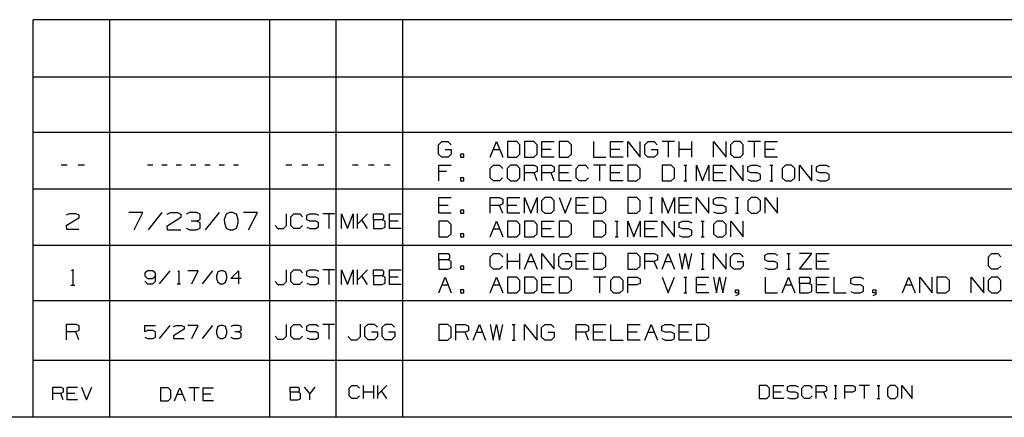
# Paper-space layout 'Layout1' of a CAD drawing. Extents: x 0.6 to 16.4, y 0.4 to 10.6.
# Drawn here: x 6.5 to 11, y 0.4 to 2.3 of the extents above; entities that cross this region are included whole.
import ezdxf

# ---------------------------------------------------------------- set-up
doc = ezdxf.new("R2010")
doc.units = 0
doc.header["$MEASUREMENT"] = 0
doc.layers.add('1', color=7, linetype='Continuous')

psp = doc.layouts.get("Layout1")

# ---------------------------------------------------------------- linework, layer by layer
at = {"layer": '1', "color": 7, "linetype": 'Continuous'}
for p, q in [((6.576266, 0.440085), (6.576266, 2.257467)), ((12.205371, 2.257467), (6.576266, 2.257467)), ((6.926266, 0.440085), (6.926266, 2.257467)), ((7.656014, 0.440085), (7.656014, 2.257467)), ((7.960086, 0.440085), (7.960086, 2.257467)), ((8.264109, 0.440085), (8.264109, 2.257467)), ((12.205371, 1.994511), (6.576266, 1.994511)), ((12.205371, 1.741555), (6.576266, 1.741555)), ((8.42756, 1.685786), (8.44256, 1.700036)), ((8.42756, 1.643036), (8.42756, 1.685786)), ((8.44256, 1.700036), (8.47031, 1.700036)), ((8.45681, 1.664786), (8.48531, 1.664786)), ((8.47031, 1.700036), (8.48456, 1.685786)), ((8.48531, 1.664786), (8.48531, 1.643036)), ((8.66366, 1.628785), (8.69216, 1.700036)), ((8.67791, 1.664786), (8.70641, 1.664786)), ((8.69216, 1.700036), (8.72066, 1.628785)), ((8.78411, 1.700036), (8.74211, 1.700036)), ((8.74211, 1.700036), (8.74211, 1.628785)), ((8.79911, 1.685786), (8.78411, 1.700036)), ((8.79911, 1.643036), (8.79911, 1.685786)), ((8.86256, 1.700036), (8.82056, 1.700036)), ((8.82056, 1.700036), (8.82056, 1.628785)), ((8.87756, 1.685786), (8.86256, 1.700036)), ((8.87756, 1.643036), (8.87756, 1.685786)), ((8.89901, 1.628785), (8.89901, 1.700036)), ((8.89901, 1.700036), (8.95601, 1.700036)), ((8.94176, 1.664786), (8.89901, 1.664786)), ((9.01946, 1.700036), (8.97746, 1.700036)), ((8.97746, 1.700036), (8.97746, 1.628785)), ((9.03446, 1.685786), (9.01946, 1.700036)), ((9.03446, 1.643036), (9.03446, 1.685786)), ((9.13436, 1.700036), (9.13436, 1.628785)), ((9.21281, 1.628785), (9.21281, 1.700036)), ((9.21281, 1.700036), (9.26981, 1.700036)), ((9.25556, 1.664786), (9.21281, 1.664786)), ((9.29126, 1.628785), (9.29126, 1.700036)), ((9.29126, 1.700036), (9.34826, 1.628785)), ((9.34826, 1.628785), (9.34826, 1.700036)), ((9.36896, 1.685786), (9.38396, 1.700036)), ((9.36896, 1.643036), (9.36896, 1.685786)), ((9.38396, 1.700036), (9.41171, 1.700036)), ((9.39821, 1.664786), (9.42671, 1.664786)), ((9.41171, 1.700036), (9.42596, 1.685786)), ((9.42671, 1.664786), (9.42671, 1.643036)), ((9.50516, 1.700036), (9.44816, 1.700036)), ((9.47666, 1.700036), (9.47666, 1.628785)), ((9.52661, 1.628785), (9.52661, 1.700036)), ((9.58361, 1.664786), (9.52661, 1.664786)), ((9.58361, 1.628785), (9.58361, 1.700036)), ((9.68351, 1.628785), (9.68351, 1.700036)), ((9.68351, 1.700036), (9.74051, 1.628785)), ((9.74051, 1.628785), (9.74051, 1.700036)), ((9.77621, 1.700036), (9.76121, 1.685786)), ((9.76121, 1.685786), (9.76121, 1.643036)), ((9.80471, 1.700036), (9.77621, 1.700036)), ((9.81896, 1.685786), (9.80471, 1.700036)), ((9.81896, 1.643036), (9.81896, 1.685786)), ((9.89741, 1.700036), (9.84041, 1.700036)), ((9.86891, 1.700036), (9.86891, 1.628785)), ((9.91886, 1.628785), (9.91886, 1.700036)), ((9.91886, 1.700036), (9.97586, 1.700036)), ((9.96161, 1.664786), (9.91886, 1.664786)), ((8.44181, 1.628785), (8.42756, 1.643036)), ((8.47106, 1.628785), (8.44181, 1.628785)), ((8.48531, 1.643036), (8.47106, 1.628785)), ((8.54201, 1.643036), (8.52776, 1.643036)), ((8.52776, 1.643036), (8.52776, 1.628785)), ((8.52776, 1.628785), (8.54201, 1.628785)), ((8.54201, 1.628785), (8.54201, 1.643036)), ((8.74211, 1.628785), (8.78411, 1.628785)), ((8.78411, 1.628785), (8.79911, 1.643036)), ((8.82056, 1.628785), (8.86256, 1.628785)), ((8.86256, 1.628785), (8.87756, 1.643036)), ((8.95601, 1.628785), (8.89901, 1.628785)), ((8.97746, 1.628785), (9.01946, 1.628785)), ((9.01946, 1.628785), (9.03446, 1.643036)), ((9.13436, 1.628785), (9.19136, 1.628785)), ((9.26981, 1.628785), (9.21281, 1.628785)), ((9.38321, 1.628785), (9.36896, 1.643036)), ((9.41246, 1.628785), (9.38321, 1.628785)), ((9.42671, 1.643036), (9.41246, 1.628785)), ((9.76121, 1.643036), (9.77621, 1.628785)), ((9.77621, 1.628785), (9.80471, 1.628785)), ((9.80471, 1.628785), (9.81896, 1.643036)), ((9.97586, 1.628785), (9.91886, 1.628785)), ((6.731399, 1.592738), (6.702899, 1.592738)), ((6.809849, 1.592738), (6.781349, 1.592738)), ((7.122062, 1.592738), (7.098312, 1.592738)), ((7.187437, 1.592738), (7.163687, 1.592738)), ((7.252812, 1.592738), (7.229062, 1.592738)), ((7.318187, 1.592738), (7.294436, 1.592738)), ((7.383562, 1.592738), (7.359812, 1.592738)), ((7.448936, 1.592738), (7.425187, 1.592738)), ((7.514312, 1.592738), (7.490561, 1.592738)), ((7.756607, 1.592738), (7.730086, 1.592738)), ((7.829608, 1.592738), (7.803088, 1.592738)), ((7.902611, 1.592738), (7.87609, 1.592738)), ((8.06063, 1.592738), (8.034109, 1.592738)), ((8.133632, 1.592738), (8.107111, 1.592738)), ((8.206634, 1.592738), (8.180113, 1.592738)), ((8.42831, 1.520786), (8.42831, 1.592036)), ((8.42831, 1.592036), (8.48531, 1.592036)), ((8.66366, 1.577785), (8.67791, 1.592036)), ((8.66366, 1.535035), (8.66366, 1.577785)), ((8.67791, 1.592036), (8.70641, 1.592036)), ((8.70641, 1.592036), (8.72066, 1.577785)), ((8.75636, 1.592036), (8.74136, 1.577785)), ((8.74136, 1.577785), (8.74136, 1.535035)), ((8.78486, 1.592036), (8.75636, 1.592036)), ((8.79911, 1.577785), (8.78486, 1.592036)), ((8.79911, 1.535035), (8.79911, 1.577785)), ((8.82056, 1.520786), (8.82056, 1.592036)), ((8.82056, 1.592036), (8.86331, 1.592036)), ((8.86331, 1.592036), (8.87756, 1.585286)), ((8.87756, 1.585286), (8.87756, 1.563536)), ((8.89901, 1.520786), (8.89901, 1.592036)), ((8.89901, 1.592036), (8.94176, 1.592036)), ((8.94176, 1.592036), (8.95601, 1.585286)), ((8.95601, 1.585286), (8.95601, 1.563536)), ((8.97746, 1.520786), (8.97746, 1.592036)), ((8.97746, 1.592036), (9.03446, 1.592036)), ((9.05591, 1.577785), (9.07016, 1.592036)), ((9.05591, 1.535035), (9.05591, 1.577785)), ((9.07016, 1.592036), (9.09866, 1.592036)), ((9.09866, 1.592036), (9.11291, 1.577785)), ((9.19136, 1.592036), (9.13436, 1.592036)), ((9.16286, 1.592036), (9.16286, 1.520786)), ((9.21281, 1.520786), (9.21281, 1.592036)), ((9.21281, 1.592036), (9.26981, 1.592036)), ((9.33326, 1.592036), (9.29126, 1.592036)), ((9.29126, 1.592036), (9.29126, 1.520786)), ((9.34826, 1.577785), (9.33326, 1.592036)), ((9.34826, 1.535035), (9.34826, 1.577785)), ((9.49016, 1.592036), (9.44816, 1.592036)), ((9.44816, 1.592036), (9.44816, 1.520786)), ((9.50516, 1.577785), (9.49016, 1.592036)), ((9.50516, 1.535035), (9.50516, 1.577785)), ((9.54761, 1.592036), (9.56186, 1.592036)), ((9.55511, 1.592036), (9.55511, 1.520786)), ((9.60506, 1.520786), (9.60506, 1.592036)), ((9.60506, 1.592036), (9.63356, 1.520786)), ((9.63356, 1.520786), (9.66206, 1.592036)), ((9.66206, 1.592036), (9.66206, 1.520786)), ((9.68351, 1.520786), (9.68351, 1.592036)), ((9.68351, 1.592036), (9.74051, 1.592036)), ((9.76196, 1.520786), (9.76196, 1.592036)), ((9.76196, 1.592036), (9.81896, 1.520786)), ((9.81896, 1.520786), (9.81896, 1.592036)), ((9.83966, 1.585286), (9.85466, 1.592036)), ((9.83966, 1.563536), (9.83966, 1.585286)), ((9.85466, 1.592036), (9.88316, 1.592036)), ((9.88316, 1.592036), (9.89741, 1.585286)), ((9.93986, 1.592036), (9.95411, 1.592036)), ((9.94736, 1.592036), (9.94736, 1.520786)), ((10.01156, 1.592036), (9.99656, 1.577785)), ((9.99656, 1.577785), (9.99656, 1.535035)), ((10.04006, 1.592036), (10.01156, 1.592036)), ((10.05431, 1.577785), (10.04006, 1.592036)), ((10.05431, 1.535035), (10.05431, 1.577785)), ((10.07576, 1.520786), (10.07576, 1.592036)), ((10.07576, 1.592036), (10.13276, 1.520786)), ((10.13276, 1.520786), (10.13276, 1.592036)), ((10.15346, 1.585286), (10.16846, 1.592036)), ((10.15346, 1.563536), (10.15346, 1.585286)), ((10.16846, 1.592036), (10.19696, 1.592036)), ((10.19696, 1.592036), (10.21121, 1.585286)), ((8.46356, 1.563536), (8.42831, 1.563536)), ((8.54201, 1.535035), (8.52776, 1.535035)), ((8.52776, 1.535035), (8.52776, 1.520786)), ((8.54201, 1.520786), (8.54201, 1.535035)), ((8.67791, 1.520786), (8.66366, 1.535035)), ((8.71991, 1.535035), (8.70566, 1.520786)), ((8.74136, 1.535035), (8.75636, 1.520786)), ((8.78486, 1.520786), (8.79911, 1.535035)), ((8.86331, 1.556786), (8.82056, 1.556786)), ((8.87756, 1.563536), (8.86331, 1.556786)), ((8.87756, 1.520786), (8.86331, 1.556786)), ((8.94176, 1.556786), (8.89901, 1.556786)), ((8.95601, 1.563536), (8.94176, 1.556786)), ((8.95601, 1.520786), (8.94176, 1.556786)), ((9.02021, 1.556786), (8.97746, 1.556786)), ((9.07016, 1.520786), (9.05591, 1.535035)), ((9.11216, 1.535035), (9.09791, 1.520786)), ((9.25556, 1.556786), (9.21281, 1.556786)), ((9.33326, 1.520786), (9.34826, 1.535035)), ((9.49016, 1.520786), (9.50516, 1.535035)), ((9.72626, 1.556786), (9.68351, 1.556786)), ((9.85466, 1.556786), (9.83966, 1.563536)), ((9.88316, 1.556786), (9.85466, 1.556786)), ((9.89741, 1.549286), (9.88316, 1.556786)), ((9.89741, 1.528286), (9.89741, 1.549286)), ((9.99656, 1.535035), (10.01156, 1.520786)), ((10.04006, 1.520786), (10.05431, 1.535035)), ((10.16846, 1.556786), (10.15346, 1.563536)), ((10.19696, 1.556786), (10.16846, 1.556786)), ((10.21121, 1.549286), (10.19696, 1.556786)), ((10.21121, 1.528286), (10.21121, 1.549286)), ((8.52776, 1.520786), (8.54201, 1.520786)), ((8.70566, 1.520786), (8.67791, 1.520786)), ((8.75636, 1.520786), (8.78486, 1.520786)), ((9.03446, 1.520786), (8.97746, 1.520786)), ((9.09791, 1.520786), (9.07016, 1.520786)), ((9.26981, 1.520786), (9.21281, 1.520786)), ((9.29126, 1.520786), (9.33326, 1.520786)), ((9.44816, 1.520786), (9.49016, 1.520786)), ((9.54761, 1.520786), (9.56186, 1.520786)), ((9.74051, 1.520786), (9.68351, 1.520786)), ((9.83966, 1.527536), (9.85391, 1.520786)), ((9.85391, 1.520786), (9.88316, 1.520786)), ((9.88316, 1.520786), (9.89741, 1.528286)), ((9.93986, 1.520786), (9.95411, 1.520786)), ((10.01156, 1.520786), (10.04006, 1.520786)), ((10.15346, 1.527536), (10.16771, 1.520786)), ((10.16771, 1.520786), (10.19696, 1.520786)), ((10.19696, 1.520786), (10.21121, 1.528286)), ((12.205371, 1.483599), (6.576266, 1.483599)), ((8.42831, 1.372829), (8.42831, 1.444079)), ((8.42831, 1.444079), (8.48531, 1.444079)), ((8.66366, 1.372829), (8.66366, 1.444079)), ((8.66366, 1.444079), (8.70641, 1.444079)), ((8.70641, 1.444079), (8.72066, 1.437329)), ((8.74211, 1.372829), (8.74211, 1.444079)), ((8.74211, 1.444079), (8.79911, 1.444079)), ((8.82056, 1.372829), (8.82056, 1.444079)), ((8.82056, 1.444079), (8.84906, 1.372829)), ((8.84906, 1.372829), (8.87756, 1.444079)), ((8.87756, 1.444079), (8.87756, 1.372829)), ((8.91326, 1.444079), (8.89826, 1.429829)), ((8.94176, 1.444079), (8.91326, 1.444079)), ((8.95601, 1.429829), (8.94176, 1.444079)), ((8.97746, 1.444079), (9.00596, 1.372829)), ((9.00596, 1.372829), (9.03446, 1.444079)), ((9.05591, 1.372829), (9.05591, 1.444079)), ((9.05591, 1.444079), (9.11291, 1.444079)), ((9.17636, 1.444079), (9.13436, 1.444079)), ((9.13436, 1.444079), (9.13436, 1.372829)), ((9.19136, 1.429829), (9.17636, 1.444079)), ((9.33326, 1.444079), (9.29126, 1.444079)), ((9.29126, 1.444079), (9.29126, 1.372829)), ((9.34826, 1.429829), (9.33326, 1.444079)), ((9.39071, 1.444079), (9.40496, 1.444079)), ((9.39821, 1.444079), (9.39821, 1.372829)), ((9.44816, 1.372829), (9.44816, 1.444079)), ((9.44816, 1.444079), (9.47666, 1.372829)), ((9.47666, 1.372829), (9.50516, 1.444079)), ((9.50516, 1.444079), (9.50516, 1.372829)), ((9.52661, 1.372829), (9.52661, 1.444079)), ((9.52661, 1.444079), (9.58361, 1.444079)), ((9.60506, 1.372829), (9.60506, 1.444079)), ((9.60506, 1.444079), (9.66206, 1.372829)), ((9.66206, 1.372829), (9.66206, 1.444079)), ((9.68276, 1.437329), (9.69776, 1.444079)), ((9.69776, 1.444079), (9.72626, 1.444079)), ((9.72626, 1.444079), (9.74051, 1.437329)), ((9.78296, 1.444079), (9.79721, 1.444079)), ((9.79046, 1.444079), (9.79046, 1.372829)), ((9.85466, 1.444079), (9.83966, 1.429829)), ((9.88316, 1.444079), (9.85466, 1.444079)), ((9.89741, 1.429829), (9.88316, 1.444079)), ((9.91886, 1.372829), (9.91886, 1.444079)), ((9.91886, 1.444079), (9.97586, 1.372829)), ((9.97586, 1.372829), (9.97586, 1.444079)), ((8.47106, 1.408829), (8.42831, 1.408829)), ((8.70641, 1.408829), (8.66366, 1.408829)), ((8.72066, 1.415579), (8.70641, 1.408829)), ((8.72066, 1.372829), (8.70641, 1.408829)), ((8.72066, 1.437329), (8.72066, 1.415579)), ((8.78486, 1.408829), (8.74211, 1.408829)), ((8.89826, 1.429829), (8.89826, 1.387079)), ((8.95601, 1.387079), (8.95601, 1.429829)), ((9.09866, 1.408829), (9.05591, 1.408829)), ((9.19136, 1.387079), (9.19136, 1.429829)), ((9.34826, 1.387079), (9.34826, 1.429829)), ((9.56936, 1.408829), (9.52661, 1.408829)), ((9.68276, 1.415579), (9.68276, 1.437329)), ((9.69776, 1.408829), (9.68276, 1.415579)), ((9.72626, 1.408829), (9.69776, 1.408829)), ((9.74051, 1.401329), (9.72626, 1.408829)), ((9.74051, 1.380329), (9.74051, 1.401329)), ((9.83966, 1.429829), (9.83966, 1.387079)), ((9.89741, 1.387079), (9.89741, 1.429829)), ((6.784874, 1.351031), (6.727124, 1.315031)), ((6.727874, 1.365281), (6.741374, 1.372031)), ((6.741374, 1.372031), (6.770624, 1.372031)), ((6.770624, 1.372031), (6.784874, 1.365281)), ((6.784874, 1.365281), (6.784874, 1.351031)), ((7.076582, 1.375948), (7.013249, 1.375948)), ((7.036582, 1.296781), (7.076582, 1.375948)), ((7.163749, 1.375948), (7.100416, 1.296781)), ((7.250916, 1.352615), (7.186749, 1.312615)), ((7.187582, 1.368448), (7.202582, 1.375948)), ((7.202582, 1.375948), (7.235083, 1.375948)), ((7.235083, 1.375948), (7.250916, 1.368448)), ((7.250916, 1.368448), (7.250916, 1.352615)), ((7.289749, 1.375948), (7.273916, 1.368448)), ((7.322249, 1.375948), (7.289749, 1.375948)), ((7.338082, 1.368448), (7.322249, 1.375948)), ((7.338082, 1.344281), (7.338082, 1.368448)), ((7.425249, 1.375948), (7.361916, 1.296781)), ((7.456583, 1.368448), (7.448249, 1.344281)), ((7.472416, 1.375948), (7.456583, 1.368448)), ((7.488249, 1.375948), (7.472416, 1.375948)), ((7.504083, 1.368448), (7.488249, 1.375948)), ((7.512416, 1.344281), (7.504083, 1.368448)), ((7.599583, 1.375948), (7.536249, 1.375948)), ((7.559583, 1.296781), (7.599583, 1.375948)), ((7.733366, 1.316542), (7.733366, 1.369583)), ((7.753326, 1.356323), (7.766587, 1.369583)), ((7.753326, 1.316542), (7.753326, 1.356323)), ((7.766587, 1.369583), (7.793108, 1.369583)), ((7.793108, 1.369583), (7.806368, 1.356323)), ((7.825631, 1.363302), (7.839589, 1.369583)), ((7.825631, 1.343063), (7.825631, 1.363302)), ((7.839589, 1.369583), (7.866109, 1.369583)), ((7.866109, 1.369583), (7.87937, 1.363302)), ((7.952372, 1.369583), (7.899331, 1.369583)), ((7.925851, 1.369583), (7.925851, 1.303281)), ((7.984347, 1.303281), (7.984347, 1.369583)), ((7.984347, 1.369583), (8.010868, 1.303281)), ((8.010868, 1.303281), (8.037389, 1.369583)), ((8.037389, 1.369583), (8.037389, 1.303281)), ((8.057349, 1.303281), (8.057349, 1.369583)), ((8.103412, 1.369583), (8.057349, 1.323521)), ((8.130351, 1.343063), (8.130351, 1.369583)), ((8.130351, 1.369583), (8.170133, 1.369583)), ((8.170133, 1.369583), (8.176414, 1.363302)), ((8.176414, 1.350042), (8.170133, 1.343063)), ((8.176414, 1.363302), (8.176414, 1.350042)), ((8.203354, 1.303281), (8.203354, 1.369583)), ((8.203354, 1.369583), (8.256395, 1.369583)), ((8.48531, 1.372829), (8.42831, 1.372829)), ((8.54201, 1.387079), (8.52776, 1.387079)), ((8.52776, 1.387079), (8.52776, 1.372829)), ((8.52776, 1.372829), (8.54201, 1.372829)), ((8.54201, 1.372829), (8.54201, 1.387079)), ((8.79911, 1.372829), (8.74211, 1.372829)), ((8.89826, 1.387079), (8.91326, 1.372829)), ((8.91326, 1.372829), (8.94176, 1.372829)), ((8.94176, 1.372829), (8.95601, 1.387079)), ((9.11291, 1.372829), (9.05591, 1.372829)), ((9.13436, 1.372829), (9.17636, 1.372829)), ((9.17636, 1.372829), (9.19136, 1.387079)), ((9.29126, 1.372829), (9.33326, 1.372829)), ((9.33326, 1.372829), (9.34826, 1.387079)), ((9.39071, 1.372829), (9.40496, 1.372829)), ((9.58361, 1.372829), (9.52661, 1.372829)), ((9.68276, 1.379579), (9.69701, 1.372829)), ((9.69701, 1.372829), (9.72626, 1.372829)), ((9.72626, 1.372829), (9.74051, 1.380329)), ((9.78296, 1.372829), (9.79721, 1.372829)), ((9.83966, 1.387079), (9.85466, 1.372829)), ((9.85466, 1.372829), (9.88316, 1.372829)), ((9.88316, 1.372829), (9.89741, 1.387079)), ((6.727124, 1.315031), (6.727874, 1.300781)), ((7.186749, 1.312615), (7.187582, 1.296781)), ((7.274749, 1.304281), (7.289749, 1.296781)), ((7.322249, 1.336781), (7.298082, 1.336781)), ((7.322249, 1.336781), (7.338082, 1.344281)), ((7.338082, 1.328448), (7.322249, 1.336781)), ((7.322249, 1.296781), (7.338082, 1.304281)), ((7.338082, 1.304281), (7.338082, 1.328448)), ((7.448249, 1.344281), (7.449082, 1.328448)), ((7.449082, 1.328448), (7.456583, 1.305115)), ((7.456583, 1.305115), (7.472416, 1.296781)), ((7.488249, 1.296781), (7.504083, 1.305115)), ((7.504083, 1.305115), (7.512416, 1.328448)), ((7.512416, 1.328448), (7.512416, 1.344281)), ((7.680324, 1.316542), (7.693584, 1.303281)), ((7.719408, 1.303281), (7.733366, 1.316542)), ((7.766587, 1.303281), (7.753326, 1.316542)), ((7.80567, 1.316542), (7.792409, 1.303281)), ((7.839589, 1.336781), (7.825631, 1.343063)), ((7.825631, 1.309563), (7.838891, 1.303281)), ((7.866109, 1.336781), (7.839589, 1.336781)), ((7.87937, 1.329802), (7.866109, 1.336781)), ((7.866109, 1.303281), (7.87937, 1.310261)), ((7.87937, 1.310261), (7.87937, 1.329802)), ((8.103412, 1.303281), (8.076891, 1.343063)), ((8.170133, 1.343063), (8.130351, 1.343063)), ((8.130351, 1.343063), (8.130351, 1.303281)), ((8.169435, 1.303281), (8.182695, 1.309563)), ((8.182695, 1.336781), (8.170133, 1.343063)), ((8.182695, 1.309563), (8.182695, 1.336781)), ((8.243134, 1.336781), (8.203354, 1.336781)), ((8.47031, 1.336079), (8.42831, 1.336079)), ((8.42831, 1.336079), (8.42831, 1.264829)), ((8.48531, 1.321829), (8.47031, 1.336079)), ((8.48531, 1.279079), (8.48531, 1.321829)), ((8.66366, 1.264829), (8.69216, 1.336079)), ((8.69216, 1.336079), (8.72066, 1.264829)), ((8.78411, 1.336079), (8.74211, 1.336079)), ((8.74211, 1.336079), (8.74211, 1.264829)), ((8.79911, 1.321829), (8.78411, 1.336079)), ((8.79911, 1.279079), (8.79911, 1.321829)), ((8.86256, 1.336079), (8.82056, 1.336079)), ((8.82056, 1.336079), (8.82056, 1.264829)), ((8.87756, 1.321829), (8.86256, 1.336079)), ((8.87756, 1.279079), (8.87756, 1.321829)), ((8.89901, 1.264829), (8.89901, 1.336079)), ((8.89901, 1.336079), (8.95601, 1.336079)), ((9.01946, 1.336079), (8.97746, 1.336079)), ((8.97746, 1.336079), (8.97746, 1.264829)), ((9.03446, 1.321829), (9.01946, 1.336079)), ((9.03446, 1.279079), (9.03446, 1.321829)), ((9.17636, 1.336079), (9.13436, 1.336079)), ((9.13436, 1.336079), (9.13436, 1.264829)), ((9.19136, 1.321829), (9.17636, 1.336079)), ((9.19136, 1.279079), (9.19136, 1.321829)), ((9.23381, 1.336079), (9.24806, 1.336079)), ((9.24131, 1.336079), (9.24131, 1.264829)), ((9.29126, 1.264829), (9.29126, 1.336079)), ((9.29126, 1.336079), (9.31976, 1.264829)), ((9.31976, 1.264829), (9.34826, 1.336079)), ((9.34826, 1.336079), (9.34826, 1.264829)), ((9.36971, 1.264829), (9.36971, 1.336079)), ((9.36971, 1.336079), (9.42671, 1.336079)), ((9.44816, 1.264829), (9.44816, 1.336079)), ((9.44816, 1.336079), (9.50516, 1.264829)), ((9.50516, 1.264829), (9.50516, 1.336079)), ((9.52586, 1.329329), (9.54086, 1.336079)), ((9.52586, 1.307579), (9.52586, 1.329329)), ((9.54086, 1.300829), (9.52586, 1.307579)), ((9.54086, 1.336079), (9.56936, 1.336079)), ((9.56936, 1.336079), (9.58361, 1.329329)), ((9.62606, 1.336079), (9.64031, 1.336079)), ((9.63356, 1.336079), (9.63356, 1.264829)), ((9.69776, 1.336079), (9.68276, 1.321829)), ((9.68276, 1.321829), (9.68276, 1.279079)), ((9.72626, 1.336079), (9.69776, 1.336079)), ((9.74051, 1.321829), (9.72626, 1.336079)), ((9.74051, 1.279079), (9.74051, 1.321829)), ((9.76196, 1.264829), (9.76196, 1.336079)), ((9.76196, 1.336079), (9.81896, 1.264829)), ((9.81896, 1.264829), (9.81896, 1.336079)), ((6.727874, 1.300781), (6.784874, 1.300781)), ((7.187582, 1.296781), (7.250916, 1.296781)), ((7.289749, 1.296781), (7.322249, 1.296781)), ((7.472416, 1.296781), (7.488249, 1.296781)), ((7.693584, 1.303281), (7.719408, 1.303281)), ((7.792409, 1.303281), (7.766587, 1.303281)), ((7.838891, 1.303281), (7.866109, 1.303281)), ((8.130351, 1.303281), (8.169435, 1.303281)), ((8.256395, 1.303281), (8.203354, 1.303281)), ((8.42831, 1.264829), (8.47031, 1.264829)), ((8.47031, 1.264829), (8.48531, 1.279079)), ((8.54201, 1.279079), (8.52776, 1.279079)), ((8.52776, 1.279079), (8.52776, 1.264829)), ((8.52776, 1.264829), (8.54201, 1.264829)), ((8.54201, 1.264829), (8.54201, 1.279079)), ((8.67791, 1.300829), (8.70641, 1.300829)), ((8.74211, 1.264829), (8.78411, 1.264829)), ((8.78411, 1.264829), (8.79911, 1.279079)), ((8.82056, 1.264829), (8.86256, 1.264829)), ((8.86256, 1.264829), (8.87756, 1.279079)), ((8.94176, 1.300829), (8.89901, 1.300829)), ((8.95601, 1.264829), (8.89901, 1.264829)), ((8.97746, 1.264829), (9.01946, 1.264829)), ((9.01946, 1.264829), (9.03446, 1.279079)), ((9.13436, 1.264829), (9.17636, 1.264829)), ((9.17636, 1.264829), (9.19136, 1.279079)), ((9.23381, 1.264829), (9.24806, 1.264829)), ((9.41246, 1.300829), (9.36971, 1.300829)), ((9.42671, 1.264829), (9.36971, 1.264829)), ((9.52586, 1.271579), (9.54011, 1.264829)), ((9.54011, 1.264829), (9.56936, 1.264829)), ((9.56936, 1.300829), (9.54086, 1.300829)), ((9.58361, 1.293329), (9.56936, 1.300829)), ((9.56936, 1.264829), (9.58361, 1.272329)), ((9.58361, 1.272329), (9.58361, 1.293329)), ((9.62606, 1.264829), (9.64031, 1.264829)), ((9.68276, 1.279079), (9.69776, 1.264829)), ((9.69776, 1.264829), (9.72626, 1.264829)), ((9.72626, 1.264829), (9.74051, 1.279079)), ((6.576266, 1.227643), (12.205371, 1.227643)), ((8.42831, 1.159623), (8.42831, 1.188123)), ((8.42831, 1.188123), (8.47106, 1.188123)), ((8.47106, 1.188123), (8.47781, 1.181373)), ((8.47781, 1.181373), (8.47781, 1.167123)), ((8.66366, 1.173873), (8.67791, 1.188123)), ((8.66366, 1.131123), (8.66366, 1.173873)), ((8.67791, 1.188123), (8.70641, 1.188123)), ((8.70641, 1.188123), (8.72066, 1.173873)), ((8.74211, 1.116873), (8.74211, 1.188123)), ((8.79911, 1.116873), (8.79911, 1.188123)), ((8.82056, 1.116873), (8.84906, 1.188123)), ((8.84906, 1.188123), (8.87756, 1.116873)), ((8.89901, 1.116873), (8.89901, 1.188123)), ((8.89901, 1.188123), (8.95601, 1.116873)), ((8.95601, 1.116873), (8.95601, 1.188123)), ((8.97671, 1.173873), (8.99171, 1.188123)), ((8.97671, 1.131123), (8.97671, 1.173873)), ((8.99171, 1.188123), (9.01946, 1.188123)), ((9.01946, 1.188123), (9.03371, 1.173873)), ((9.05591, 1.116873), (9.05591, 1.188123)), ((9.05591, 1.188123), (9.11291, 1.188123)), ((9.17636, 1.188123), (9.13436, 1.188123)), ((9.13436, 1.188123), (9.13436, 1.116873)), ((9.19136, 1.173873), (9.17636, 1.188123)), ((9.19136, 1.131123), (9.19136, 1.173873)), ((9.33326, 1.188123), (9.29126, 1.188123)), ((9.29126, 1.188123), (9.29126, 1.116873)), ((9.34826, 1.173873), (9.33326, 1.188123)), ((9.34826, 1.131123), (9.34826, 1.173873)), ((9.36971, 1.116873), (9.36971, 1.188123)), ((9.36971, 1.188123), (9.41246, 1.188123)), ((9.41246, 1.188123), (9.42671, 1.181373)), ((9.42671, 1.181373), (9.42671, 1.159623)), ((9.44816, 1.116873), (9.47666, 1.188123)), ((9.47666, 1.188123), (9.50516, 1.116873)), ((9.52661, 1.188123), (9.54011, 1.116873)), ((9.54011, 1.116873), (9.55436, 1.188123)), ((9.55436, 1.188123), (9.56936, 1.116873)), ((9.56936, 1.116873), (9.58361, 1.188123)), ((9.62606, 1.188123), (9.64031, 1.188123)), ((9.63356, 1.188123), (9.63356, 1.116873)), ((9.68351, 1.116873), (9.68351, 1.188123)), ((9.68351, 1.188123), (9.74051, 1.116873)), ((9.74051, 1.116873), (9.74051, 1.188123)), ((9.76121, 1.173873), (9.77621, 1.188123)), ((9.76121, 1.131123), (9.76121, 1.173873)), ((9.77621, 1.188123), (9.80396, 1.188123)), ((9.80396, 1.188123), (9.81821, 1.173873)), ((9.91811, 1.181373), (9.93311, 1.188123)), ((9.91811, 1.159623), (9.91811, 1.181373)), ((9.93311, 1.188123), (9.96161, 1.188123)), ((9.96161, 1.188123), (9.97586, 1.181373)), ((10.01831, 1.188123), (10.03256, 1.188123)), ((10.02581, 1.188123), (10.02581, 1.116873)), ((10.07576, 1.116873), (10.13276, 1.188123)), ((10.13276, 1.188123), (10.07576, 1.188123)), ((10.15421, 1.116873), (10.15421, 1.188123)), ((10.15421, 1.188123), (10.21121, 1.188123)), ((10.93871, 1.173873), (10.95296, 1.188123)), ((10.93871, 1.131123), (10.93871, 1.173873)), ((10.95296, 1.188123), (10.98146, 1.188123)), ((10.98146, 1.188123), (10.99571, 1.173873)), ((8.47106, 1.159623), (8.42831, 1.159623)), ((8.42831, 1.159623), (8.42831, 1.116873)), ((8.47781, 1.167123), (8.47106, 1.159623)), ((8.48456, 1.152873), (8.47106, 1.159623)), ((8.48456, 1.123623), (8.48456, 1.152873)), ((8.54201, 1.131123), (8.52776, 1.131123)), ((8.52776, 1.131123), (8.52776, 1.116873)), ((8.54201, 1.116873), (8.54201, 1.131123)), ((8.67791, 1.116873), (8.66366, 1.131123)), ((8.71991, 1.131123), (8.70566, 1.116873)), ((8.79911, 1.152873), (8.74211, 1.152873)), ((8.83481, 1.152873), (8.86331, 1.152873)), ((8.99096, 1.116873), (8.97671, 1.131123)), ((9.00596, 1.152873), (9.03446, 1.152873)), ((9.03446, 1.131123), (9.02021, 1.116873)), ((9.03446, 1.152873), (9.03446, 1.131123)), ((9.09866, 1.152873), (9.05591, 1.152873)), ((9.17636, 1.116873), (9.19136, 1.131123)), ((9.33326, 1.116873), (9.34826, 1.131123)), ((9.41246, 1.152873), (9.36971, 1.152873)), ((9.42671, 1.159623), (9.41246, 1.152873)), ((9.42671, 1.116873), (9.41246, 1.152873)), ((9.46241, 1.152873), (9.49091, 1.152873)), ((9.77546, 1.116873), (9.76121, 1.131123)), ((9.79046, 1.152873), (9.81896, 1.152873)), ((9.81896, 1.131123), (9.80471, 1.116873)), ((9.81896, 1.152873), (9.81896, 1.131123)), ((9.93311, 1.152873), (9.91811, 1.159623)), ((9.96161, 1.152873), (9.93311, 1.152873)), ((9.97586, 1.145373), (9.96161, 1.152873)), ((9.96161, 1.116873), (9.97586, 1.124373)), ((9.97586, 1.124373), (9.97586, 1.145373)), ((10.19696, 1.152873), (10.15421, 1.152873)), ((10.95296, 1.116873), (10.93871, 1.131123)), ((10.99496, 1.131123), (10.98071, 1.116873)), ((6.750374, 1.110075), (6.756374, 1.116075)), ((6.756374, 1.116075), (6.756374, 1.044825)), ((7.086437, 1.098325), (7.085812, 1.08645)), ((7.085812, 1.08645), (7.097687, 1.074575)), ((7.097687, 1.1102), (7.086437, 1.098325)), ((7.122062, 1.1102), (7.097687, 1.1102)), ((7.133937, 1.098325), (7.122062, 1.1102)), ((7.122062, 1.074575), (7.133937, 1.08645)), ((7.133937, 1.0627), (7.133937, 1.098325)), ((7.199312, 1.1102), (7.151812, 1.050825)), ((7.235937, 1.1052), (7.240937, 1.1102)), ((7.240937, 1.1102), (7.240937, 1.050825)), ((7.330062, 1.1102), (7.282562, 1.1102)), ((7.300062, 1.050825), (7.330062, 1.1102)), ((7.395437, 1.1102), (7.347937, 1.050825)), ((7.418937, 1.104575), (7.412687, 1.08645)), ((7.412687, 1.08645), (7.413311, 1.074575)), ((7.430812, 1.1102), (7.418937, 1.104575)), ((7.442687, 1.1102), (7.430812, 1.1102)), ((7.454562, 1.104575), (7.442687, 1.1102)), ((7.460812, 1.08645), (7.454562, 1.104575)), ((7.460812, 1.074575), (7.460812, 1.08645)), ((7.478687, 1.074575), (7.514312, 1.1102)), ((7.514312, 1.1102), (7.514312, 1.050825)), ((7.733366, 1.060586), (7.733366, 1.113627)), ((7.753326, 1.100367), (7.766587, 1.113627)), ((7.753326, 1.060586), (7.753326, 1.100367)), ((7.766587, 1.113627), (7.793108, 1.113627)), ((7.793108, 1.113627), (7.806368, 1.100367)), ((7.825631, 1.107346), (7.839589, 1.113627)), ((7.825631, 1.087106), (7.825631, 1.107346)), ((7.839589, 1.080825), (7.825631, 1.087106)), ((7.839589, 1.113627), (7.866109, 1.113627)), ((7.866109, 1.080825), (7.839589, 1.080825)), ((7.866109, 1.113627), (7.87937, 1.107346)), ((7.87937, 1.073846), (7.866109, 1.080825)), ((7.952372, 1.113627), (7.899331, 1.113627)), ((7.925851, 1.113627), (7.925851, 1.047325)), ((7.984347, 1.047325), (7.984347, 1.113627)), ((7.984347, 1.113627), (8.010868, 1.047325)), ((8.010868, 1.047325), (8.037389, 1.113627)), ((8.037389, 1.113627), (8.037389, 1.047325)), ((8.057349, 1.047325), (8.057349, 1.113627)), ((8.103412, 1.113627), (8.057349, 1.067565)), ((8.103412, 1.047325), (8.076891, 1.087106)), ((8.130351, 1.087106), (8.130351, 1.113627)), ((8.130351, 1.113627), (8.170133, 1.113627)), ((8.170133, 1.087106), (8.130351, 1.087106)), ((8.130351, 1.087106), (8.130351, 1.047325)), ((8.170133, 1.113627), (8.176414, 1.107346)), ((8.176414, 1.094086), (8.170133, 1.087106)), ((8.182695, 1.080825), (8.170133, 1.087106)), ((8.176414, 1.107346), (8.176414, 1.094086)), ((8.182695, 1.053606), (8.182695, 1.080825)), ((8.203354, 1.047325), (8.203354, 1.113627)), ((8.203354, 1.113627), (8.256395, 1.113627)), ((8.243134, 1.080825), (8.203354, 1.080825)), ((8.42831, 1.116873), (8.47031, 1.116873)), ((8.42831, 1.008873), (8.45681, 1.080123)), ((8.45681, 1.080123), (8.48531, 1.008873)), ((8.47031, 1.116873), (8.48456, 1.123623)), ((8.52776, 1.116873), (8.54201, 1.116873)), ((8.66366, 1.008873), (8.69216, 1.080123)), ((8.70566, 1.116873), (8.67791, 1.116873)), ((8.69216, 1.080123), (8.72066, 1.008873)), ((8.78411, 1.080123), (8.74211, 1.080123)), ((8.74211, 1.080123), (8.74211, 1.008873)), ((8.79911, 1.065873), (8.78411, 1.080123)), ((8.86256, 1.080123), (8.82056, 1.080123)), ((8.82056, 1.080123), (8.82056, 1.008873)), ((8.87756, 1.065873), (8.86256, 1.080123)), ((8.89901, 1.008873), (8.89901, 1.080123)), ((8.89901, 1.080123), (8.95601, 1.080123)), ((9.01946, 1.080123), (8.97746, 1.080123)), ((8.97746, 1.080123), (8.97746, 1.008873)), ((9.02021, 1.116873), (8.99096, 1.116873)), ((9.03446, 1.065873), (9.01946, 1.080123)), ((9.11291, 1.116873), (9.05591, 1.116873)), ((9.13436, 1.116873), (9.17636, 1.116873)), ((9.19136, 1.080123), (9.13436, 1.080123)), ((9.16286, 1.080123), (9.16286, 1.008873)), ((9.22706, 1.080123), (9.21206, 1.065873)), ((9.25556, 1.080123), (9.22706, 1.080123)), ((9.26981, 1.065873), (9.25556, 1.080123)), ((9.29126, 1.116873), (9.33326, 1.116873)), ((9.29126, 1.008873), (9.29126, 1.080123)), ((9.29126, 1.080123), (9.33401, 1.080123)), ((9.33401, 1.080123), (9.34826, 1.073373)), ((9.44816, 1.080123), (9.47666, 1.008873)), ((9.47666, 1.008873), (9.50516, 1.080123)), ((9.54761, 1.080123), (9.56186, 1.080123)), ((9.55511, 1.080123), (9.55511, 1.008873)), ((9.60506, 1.008873), (9.60506, 1.080123)), ((9.60506, 1.080123), (9.66206, 1.080123)), ((9.62606, 1.116873), (9.64031, 1.116873)), ((9.68351, 1.080123), (9.69701, 1.008873)), ((9.69701, 1.008873), (9.71126, 1.080123)), ((9.71126, 1.080123), (9.72626, 1.008873)), ((9.72626, 1.008873), (9.74051, 1.080123)), ((9.80471, 1.116873), (9.77546, 1.116873)), ((9.91811, 1.123623), (9.93236, 1.116873)), ((9.91886, 1.080123), (9.91886, 1.008873)), ((9.93236, 1.116873), (9.96161, 1.116873)), ((9.99731, 1.008873), (10.02581, 1.080123)), ((10.01831, 1.116873), (10.03256, 1.116873)), ((10.02581, 1.080123), (10.05431, 1.008873)), ((10.13276, 1.116873), (10.07576, 1.116873)), ((10.07576, 1.051623), (10.07576, 1.080123)), ((10.07576, 1.080123), (10.11851, 1.080123)), ((10.11851, 1.080123), (10.12526, 1.073373)), ((10.21121, 1.116873), (10.15421, 1.116873)), ((10.15421, 1.008873), (10.15421, 1.080123)), ((10.15421, 1.080123), (10.21121, 1.080123)), ((10.23266, 1.080123), (10.23266, 1.008873)), ((10.31036, 1.073373), (10.32536, 1.080123)), ((10.32536, 1.080123), (10.35386, 1.080123)), ((10.35386, 1.080123), (10.36811, 1.073373)), ((10.54646, 1.008873), (10.57496, 1.080123)), ((10.57496, 1.080123), (10.60346, 1.008873)), ((10.62491, 1.008873), (10.62491, 1.080123)), ((10.62491, 1.080123), (10.68191, 1.008873)), ((10.68191, 1.008873), (10.68191, 1.080123)), ((10.74536, 1.080123), (10.70336, 1.080123)), ((10.70336, 1.080123), (10.70336, 1.008873)), ((10.76036, 1.065873), (10.74536, 1.080123)), ((10.86026, 1.008873), (10.86026, 1.080123)), ((10.86026, 1.080123), (10.91726, 1.008873)), ((10.91726, 1.008873), (10.91726, 1.080123)), ((10.95296, 1.080123), (10.93796, 1.065873)), ((10.98071, 1.116873), (10.95296, 1.116873)), ((10.98146, 1.080123), (10.95296, 1.080123)), ((10.99571, 1.065873), (10.98146, 1.080123)), ((6.747374, 1.044825), (6.765374, 1.044825)), ((7.086437, 1.0627), (7.097687, 1.050825)), ((7.097687, 1.074575), (7.122062, 1.074575)), ((7.097687, 1.050825), (7.122062, 1.050825)), ((7.122062, 1.050825), (7.133937, 1.0627)), ((7.233437, 1.050825), (7.248436, 1.050825)), ((7.413311, 1.074575), (7.418937, 1.057075)), ((7.418937, 1.057075), (7.430812, 1.050825)), ((7.430812, 1.050825), (7.442687, 1.050825)), ((7.442687, 1.050825), (7.454562, 1.057075)), ((7.454562, 1.057075), (7.460812, 1.074575)), ((7.526186, 1.074575), (7.478687, 1.074575)), ((7.680324, 1.060586), (7.693584, 1.047325)), ((7.693584, 1.047325), (7.719408, 1.047325)), ((7.719408, 1.047325), (7.733366, 1.060586)), ((7.766587, 1.047325), (7.753326, 1.060586)), ((7.792409, 1.047325), (7.766587, 1.047325)), ((7.80567, 1.060586), (7.792409, 1.047325)), ((7.825631, 1.053606), (7.838891, 1.047325)), ((7.838891, 1.047325), (7.866109, 1.047325)), ((7.866109, 1.047325), (7.87937, 1.054304)), ((7.87937, 1.054304), (7.87937, 1.073846)), ((8.130351, 1.047325), (8.169435, 1.047325)), ((8.169435, 1.047325), (8.182695, 1.053606)), ((8.256395, 1.047325), (8.203354, 1.047325)), ((8.44256, 1.044873), (8.47106, 1.044873)), ((8.67791, 1.044873), (8.70641, 1.044873)), ((8.79911, 1.023123), (8.79911, 1.065873)), ((8.87756, 1.023123), (8.87756, 1.065873)), ((8.94176, 1.044873), (8.89901, 1.044873)), ((9.03446, 1.023123), (9.03446, 1.065873)), ((9.21206, 1.065873), (9.21206, 1.023123)), ((9.26981, 1.023123), (9.26981, 1.065873)), ((9.33326, 1.044873), (9.29126, 1.044873)), ((9.34826, 1.051623), (9.33326, 1.044873)), ((9.34826, 1.073373), (9.34826, 1.051623)), ((9.64781, 1.044873), (9.60506, 1.044873)), ((10.01156, 1.044873), (10.04006, 1.044873)), ((10.11851, 1.051623), (10.07576, 1.051623)), ((10.07576, 1.051623), (10.07576, 1.008873)), ((10.12526, 1.059123), (10.11851, 1.051623)), ((10.13201, 1.044873), (10.11851, 1.051623)), ((10.12526, 1.073373), (10.12526, 1.059123)), ((10.13201, 1.015623), (10.13201, 1.044873)), ((10.19696, 1.044873), (10.15421, 1.044873)), ((10.31036, 1.051623), (10.31036, 1.073373)), ((10.32536, 1.044873), (10.31036, 1.051623)), ((10.35386, 1.044873), (10.32536, 1.044873)), ((10.36811, 1.037373), (10.35386, 1.044873)), ((10.36811, 1.016373), (10.36811, 1.037373)), ((10.56071, 1.044873), (10.58921, 1.044873)), ((10.76036, 1.023123), (10.76036, 1.065873)), ((10.93796, 1.065873), (10.93796, 1.023123)), ((10.99571, 1.023123), (10.99571, 1.065873)), ((8.54201, 1.023123), (8.52776, 1.023123)), ((8.52776, 1.023123), (8.52776, 1.008873)), ((8.52776, 1.008873), (8.54201, 1.008873)), ((8.54201, 1.008873), (8.54201, 1.023123)), ((8.74211, 1.008873), (8.78411, 1.008873)), ((8.78411, 1.008873), (8.79911, 1.023123)), ((8.82056, 1.008873), (8.86256, 1.008873)), ((8.86256, 1.008873), (8.87756, 1.023123)), ((8.95601, 1.008873), (8.89901, 1.008873)), ((8.97746, 1.008873), (9.01946, 1.008873)), ((9.01946, 1.008873), (9.03446, 1.023123)), ((9.21206, 1.023123), (9.22706, 1.008873)), ((9.22706, 1.008873), (9.25556, 1.008873)), ((9.25556, 1.008873), (9.26981, 1.023123)), ((9.54761, 1.008873), (9.56186, 1.008873)), ((9.66206, 1.008873), (9.60506, 1.008873)), ((9.78296, 1.008873), (9.78296, 1.023123)), ((9.78296, 1.023123), (9.79721, 1.023123)), ((9.79721, 1.008873), (9.78296, 1.008873)), ((9.79721, 1.002123), (9.78296, 0.994623)), ((9.79721, 1.023123), (9.79721, 1.002123)), ((9.91886, 1.008873), (9.97586, 1.008873)), ((10.07576, 1.008873), (10.11776, 1.008873)), ((10.11776, 1.008873), (10.13201, 1.015623)), ((10.21121, 1.008873), (10.15421, 1.008873)), ((10.23266, 1.008873), (10.28966, 1.008873)), ((10.31036, 1.015623), (10.32461, 1.008873)), ((10.32461, 1.008873), (10.35386, 1.008873)), ((10.35386, 1.008873), (10.36811, 1.016373)), ((10.41056, 1.008873), (10.41056, 1.023123)), ((10.41056, 1.023123), (10.42481, 1.023123)), ((10.42481, 1.008873), (10.41056, 1.008873)), ((10.42481, 1.002123), (10.41056, 0.994623)), ((10.42481, 1.023123), (10.42481, 1.002123)), ((10.70336, 1.008873), (10.74536, 1.008873)), ((10.74536, 1.008873), (10.76036, 1.023123)), ((10.93796, 1.023123), (10.95296, 1.008873)), ((10.95296, 1.008873), (10.98146, 1.008873)), ((10.98146, 1.008873), (10.99571, 1.023123)), ((6.576266, 0.974686), (12.205371, 0.974686)), ((6.727874, 0.794825), (6.727874, 0.866075)), ((6.727874, 0.866075), (6.770624, 0.866075)), ((6.770624, 0.866075), (6.784874, 0.859325)), ((6.784874, 0.859325), (6.784874, 0.837575)), ((7.085812, 0.830825), (7.085812, 0.8602)), ((7.085812, 0.8602), (7.133937, 0.8602)), ((7.199312, 0.8602), (7.151812, 0.800825)), ((7.217186, 0.854575), (7.228436, 0.8602)), ((7.228436, 0.8602), (7.252812, 0.8602)), ((7.252812, 0.8602), (7.264687, 0.854575)), ((7.264687, 0.854575), (7.264687, 0.8427)), ((7.330062, 0.8602), (7.282562, 0.8602)), ((7.300062, 0.800825), (7.330062, 0.8602)), ((7.395437, 0.8602), (7.347937, 0.800825)), ((7.418937, 0.854575), (7.412687, 0.83645)), ((7.430812, 0.8602), (7.418937, 0.854575)), ((7.442687, 0.8602), (7.430812, 0.8602)), ((7.454562, 0.854575), (7.442687, 0.8602)), ((7.460812, 0.83645), (7.454562, 0.854575)), ((7.489937, 0.8602), (7.478062, 0.854575)), ((7.514312, 0.8602), (7.489937, 0.8602)), ((7.526186, 0.854575), (7.514312, 0.8602)), ((7.526186, 0.83645), (7.526186, 0.854575)), ((7.733366, 0.810586), (7.733366, 0.863627)), ((7.753326, 0.850367), (7.766587, 0.863627)), ((7.766587, 0.863627), (7.793108, 0.863627)), ((7.793108, 0.863627), (7.806368, 0.850367)), ((7.825631, 0.857346), (7.839589, 0.863627)), ((7.825631, 0.837106), (7.825631, 0.857346)), ((7.839589, 0.863627), (7.866109, 0.863627)), ((7.866109, 0.863627), (7.87937, 0.857346)), ((7.952372, 0.863627), (7.899331, 0.863627)), ((7.925851, 0.863627), (7.925851, 0.797325)), ((8.070447, 0.809075), (8.070447, 0.866075)), ((8.091147, 0.851825), (8.106147, 0.866075)), ((8.106147, 0.866075), (8.133897, 0.866075)), ((8.133897, 0.866075), (8.148148, 0.851825)), ((8.169598, 0.851825), (8.184597, 0.866075)), ((8.184597, 0.866075), (8.212347, 0.866075)), ((8.212347, 0.866075), (8.226597, 0.851825)), ((8.47031, 0.864123), (8.42831, 0.864123)), ((8.42831, 0.864123), (8.42831, 0.792873)), ((8.48531, 0.849873), (8.47031, 0.864123)), ((8.50676, 0.792873), (8.50676, 0.864123)), ((8.50676, 0.864123), (8.54951, 0.864123)), ((8.54951, 0.864123), (8.56376, 0.857373)), ((8.56376, 0.857373), (8.56376, 0.835623)), ((8.58521, 0.792873), (8.61371, 0.864123)), ((8.61371, 0.864123), (8.64221, 0.792873)), ((8.66366, 0.864123), (8.67716, 0.792873)), ((8.67716, 0.792873), (8.69141, 0.864123)), ((8.69141, 0.864123), (8.70641, 0.792873)), ((8.70641, 0.792873), (8.72066, 0.864123)), ((8.76311, 0.864123), (8.77736, 0.864123)), ((8.77061, 0.864123), (8.77061, 0.792873)), ((8.82056, 0.792873), (8.82056, 0.864123)), ((8.82056, 0.864123), (8.87756, 0.792873)), ((8.87756, 0.792873), (8.87756, 0.864123)), ((8.89826, 0.849873), (8.91326, 0.864123)), ((8.91326, 0.864123), (8.94101, 0.864123)), ((8.94101, 0.864123), (8.95526, 0.849873)), ((9.05591, 0.792873), (9.05591, 0.864123)), ((9.05591, 0.864123), (9.09866, 0.864123)), ((9.09866, 0.864123), (9.11291, 0.857373)), ((9.11291, 0.857373), (9.11291, 0.835623)), ((9.13436, 0.792873), (9.13436, 0.864123)), ((9.13436, 0.864123), (9.19136, 0.864123)), ((9.21281, 0.864123), (9.21281, 0.792873)), ((9.29126, 0.792873), (9.29126, 0.864123)), ((9.29126, 0.864123), (9.34826, 0.864123)), ((9.36971, 0.792873), (9.39821, 0.864123)), ((9.39821, 0.864123), (9.42671, 0.792873)), ((9.44741, 0.857373), (9.46241, 0.864123)), ((9.44741, 0.835623), (9.44741, 0.857373)), ((9.46241, 0.864123), (9.49091, 0.864123)), ((9.49091, 0.864123), (9.50516, 0.857373)), ((9.52661, 0.792873), (9.52661, 0.864123)), ((9.52661, 0.864123), (9.58361, 0.864123)), ((9.64706, 0.864123), (9.60506, 0.864123)), ((9.60506, 0.864123), (9.60506, 0.792873)), ((9.66206, 0.849873), (9.64706, 0.864123)), ((6.770624, 0.830825), (6.727874, 0.830825)), ((6.784874, 0.837575), (6.770624, 0.830825)), ((6.784874, 0.794825), (6.770624, 0.830825)), ((7.097687, 0.83645), (7.085812, 0.830825)), ((7.122062, 0.83645), (7.097687, 0.83645)), ((7.133937, 0.8302), (7.122062, 0.83645)), ((7.133937, 0.80645), (7.133937, 0.8302)), ((7.264687, 0.8427), (7.216562, 0.8127)), ((7.216562, 0.8127), (7.217186, 0.800825)), ((7.412687, 0.83645), (7.413311, 0.824575)), ((7.413311, 0.824575), (7.418937, 0.807075)), ((7.454562, 0.807075), (7.460812, 0.824575)), ((7.460812, 0.824575), (7.460812, 0.83645)), ((7.514312, 0.830825), (7.496187, 0.830825)), ((7.514312, 0.830825), (7.526186, 0.83645)), ((7.526186, 0.824575), (7.514312, 0.830825)), ((7.526186, 0.80645), (7.526186, 0.824575)), ((7.680324, 0.810586), (7.693584, 0.797325)), ((7.719408, 0.797325), (7.733366, 0.810586)), ((7.753326, 0.810586), (7.753326, 0.850367)), ((7.766587, 0.797325), (7.753326, 0.810586)), ((7.80567, 0.810586), (7.792409, 0.797325)), ((7.839589, 0.830825), (7.825631, 0.837106)), ((7.866109, 0.830825), (7.839589, 0.830825)), ((7.87937, 0.823846), (7.866109, 0.830825)), ((7.87937, 0.804304), (7.87937, 0.823846)), ((8.091147, 0.809075), (8.091147, 0.851825)), ((8.120398, 0.830825), (8.148897, 0.830825)), ((8.148897, 0.830825), (8.148897, 0.809075)), ((8.169598, 0.809075), (8.169598, 0.851825)), ((8.198847, 0.830825), (8.227347, 0.830825)), ((8.227347, 0.830825), (8.227347, 0.809075)), ((8.48531, 0.807123), (8.48531, 0.849873)), ((8.54951, 0.828873), (8.50676, 0.828873)), ((8.56376, 0.835623), (8.54951, 0.828873)), ((8.56376, 0.792873), (8.54951, 0.828873)), ((8.59946, 0.828873), (8.62796, 0.828873)), ((8.89826, 0.807123), (8.89826, 0.849873)), ((8.92751, 0.828873), (8.95601, 0.828873)), ((8.95601, 0.828873), (8.95601, 0.807123)), ((9.09866, 0.828873), (9.05591, 0.828873)), ((9.11291, 0.835623), (9.09866, 0.828873)), ((9.11291, 0.792873), (9.09866, 0.828873)), ((9.17711, 0.828873), (9.13436, 0.828873)), ((9.33401, 0.828873), (9.29126, 0.828873)), ((9.38396, 0.828873), (9.41246, 0.828873)), ((9.46241, 0.828873), (9.44741, 0.835623)), ((9.49091, 0.828873), (9.46241, 0.828873)), ((9.50516, 0.821373), (9.49091, 0.828873)), ((9.50516, 0.800373), (9.50516, 0.821373)), ((9.56936, 0.828873), (9.52661, 0.828873)), ((9.66206, 0.807123), (9.66206, 0.849873)), ((7.085812, 0.80645), (7.097687, 0.800825)), ((7.097687, 0.800825), (7.122062, 0.800825)), ((7.122062, 0.800825), (7.133937, 0.80645)), ((7.217186, 0.800825), (7.264687, 0.800825)), ((7.418937, 0.807075), (7.430812, 0.800825)), ((7.430812, 0.800825), (7.442687, 0.800825)), ((7.442687, 0.800825), (7.454562, 0.807075)), ((7.478687, 0.80645), (7.489937, 0.800825)), ((7.489937, 0.800825), (7.514312, 0.800825)), ((7.514312, 0.800825), (7.526186, 0.80645)), ((7.693584, 0.797325), (7.719408, 0.797325)), ((7.792409, 0.797325), (7.766587, 0.797325)), ((7.825631, 0.803606), (7.838891, 0.797325)), ((7.838891, 0.797325), (7.866109, 0.797325)), ((7.866109, 0.797325), (7.87937, 0.804304)), ((8.013447, 0.809075), (8.027698, 0.794825)), ((8.027698, 0.794825), (8.055448, 0.794825)), ((8.055448, 0.794825), (8.070447, 0.809075)), ((8.105397, 0.794825), (8.091147, 0.809075)), ((8.134647, 0.794825), (8.105397, 0.794825)), ((8.148897, 0.809075), (8.134647, 0.794825)), ((8.183847, 0.794825), (8.169598, 0.809075)), ((8.213098, 0.794825), (8.183847, 0.794825)), ((8.227347, 0.809075), (8.213098, 0.794825)), ((8.42831, 0.792873), (8.47031, 0.792873)), ((8.47031, 0.792873), (8.48531, 0.807123)), ((8.76311, 0.792873), (8.77736, 0.792873)), ((8.91251, 0.792873), (8.89826, 0.807123)), ((8.94176, 0.792873), (8.91251, 0.792873)), ((8.95601, 0.807123), (8.94176, 0.792873)), ((9.19136, 0.792873), (9.13436, 0.792873)), ((9.21281, 0.792873), (9.26981, 0.792873)), ((9.34826, 0.792873), (9.29126, 0.792873)), ((9.44741, 0.799623), (9.46166, 0.792873)), ((9.46166, 0.792873), (9.49091, 0.792873)), ((9.49091, 0.792873), (9.50516, 0.800373)), ((9.58361, 0.792873), (9.52661, 0.792873)), ((9.60506, 0.792873), (9.64706, 0.792873)), ((9.64706, 0.792873), (9.66206, 0.807123)), ((6.576266, 0.70173), (12.977928, 0.70173)), ((8.01903, 0.573139), (8.030866, 0.584975)), ((8.030866, 0.584975), (8.054538, 0.584975)), ((8.054538, 0.584975), (8.066375, 0.573139)), ((8.084191, 0.525794), (8.084191, 0.584975)), ((8.131536, 0.525794), (8.131536, 0.584975)), ((8.149353, 0.525794), (8.149353, 0.584975)), ((8.190469, 0.584975), (8.149353, 0.54386)), ((9.926454, 0.584975), (9.891567, 0.584975)), ((9.891567, 0.584975), (9.891567, 0.525794)), ((9.938912, 0.573139), (9.926454, 0.584975)), ((9.95673, 0.525794), (9.95673, 0.584975)), ((9.95673, 0.584975), (10.004075, 0.584975)), ((10.021269, 0.579369), (10.033728, 0.584975)), ((10.033728, 0.584975), (10.057401, 0.584975)), ((10.057401, 0.584975), (10.069237, 0.579369)), ((10.087053, 0.573139), (10.09889, 0.584975)), ((10.09889, 0.584975), (10.122562, 0.584975)), ((10.122562, 0.584975), (10.134399, 0.573139)), ((10.152216, 0.525794), (10.152216, 0.584975)), ((10.152216, 0.584975), (10.187725, 0.584975)), ((10.187725, 0.584975), (10.199561, 0.579369)), ((10.234821, 0.584975), (10.246657, 0.584975)), ((10.241051, 0.584975), (10.241051, 0.525794)), ((10.28254, 0.525794), (10.28254, 0.584975)), ((10.28254, 0.584975), (10.318049, 0.584975)), ((10.318049, 0.584975), (10.329885, 0.579369)), ((10.395047, 0.584975), (10.347702, 0.584975)), ((10.371375, 0.584975), (10.371375, 0.525794)), ((10.430307, 0.584975), (10.442143, 0.584975)), ((10.436537, 0.584975), (10.436537, 0.525794)), ((10.489862, 0.584975), (10.477404, 0.573139)), ((10.513535, 0.584975), (10.489862, 0.584975)), ((10.525372, 0.573139), (10.513535, 0.584975)), ((10.543188, 0.525794), (10.543188, 0.584975)), ((10.543188, 0.584975), (10.590533, 0.525794)), ((10.590533, 0.525794), (10.590533, 0.584975)), ((6.665877, 0.51938), (6.665877, 0.578562)), ((6.665877, 0.578562), (6.701386, 0.578562)), ((6.701386, 0.549282), (6.665877, 0.549282)), ((6.701386, 0.578562), (6.713222, 0.572955)), ((6.713222, 0.554889), (6.701386, 0.549282)), ((6.713222, 0.51938), (6.701386, 0.549282)), ((6.713222, 0.572955), (6.713222, 0.554889)), ((6.731039, 0.51938), (6.731039, 0.578562)), ((6.731039, 0.578562), (6.778384, 0.578562)), ((6.766548, 0.549282), (6.731039, 0.549282)), ((6.796201, 0.578562), (6.819874, 0.51938)), ((6.819874, 0.51938), (6.843546, 0.578562)), ((7.191726, 0.575167), (7.15684, 0.575167)), ((7.15684, 0.575167), (7.15684, 0.515986)), ((7.204185, 0.563331), (7.191726, 0.575167)), ((7.204185, 0.527822), (7.204185, 0.563331)), ((7.222002, 0.515986), (7.245675, 0.575167)), ((7.233838, 0.545888), (7.257511, 0.545888)), ((7.245675, 0.575167), (7.269347, 0.515986)), ((7.334509, 0.575167), (7.287164, 0.575167)), ((7.310836, 0.575167), (7.310836, 0.515986)), ((7.352326, 0.515986), (7.352326, 0.575167)), ((7.352326, 0.575167), (7.399671, 0.575167)), ((7.387835, 0.545888), (7.352326, 0.545888)), ((7.750167, 0.554889), (7.750167, 0.578562)), ((7.750167, 0.578562), (7.785676, 0.578562)), ((7.785676, 0.554889), (7.750167, 0.554889)), ((7.750167, 0.554889), (7.750167, 0.51938)), ((7.785676, 0.578562), (7.791283, 0.572955)), ((7.791283, 0.561119), (7.785676, 0.554889)), ((7.79689, 0.549282), (7.785676, 0.554889)), ((7.791283, 0.572955), (7.791283, 0.561119)), ((7.79689, 0.524987), (7.79689, 0.549282)), ((7.839002, 0.549282), (7.81533, 0.578562)), ((7.862675, 0.578562), (7.839002, 0.549282)), ((7.839002, 0.51938), (7.839002, 0.549282)), ((8.01903, 0.53763), (8.01903, 0.573139)), ((8.131536, 0.555696), (8.084191, 0.555696)), ((8.190469, 0.525794), (8.166797, 0.561303)), ((9.938912, 0.53763), (9.938912, 0.573139)), ((9.992238, 0.555696), (9.95673, 0.555696)), ((10.021269, 0.561303), (10.021269, 0.579369)), ((10.033728, 0.555696), (10.021269, 0.561303)), ((10.057401, 0.555696), (10.033728, 0.555696)), ((10.069237, 0.549466), (10.057401, 0.555696)), ((10.069237, 0.532023), (10.069237, 0.549466)), ((10.087053, 0.53763), (10.087053, 0.573139)), ((10.187725, 0.555696), (10.152216, 0.555696)), ((10.199561, 0.561303), (10.187725, 0.555696)), ((10.199561, 0.525794), (10.187725, 0.555696)), ((10.199561, 0.579369), (10.199561, 0.561303)), ((10.317426, 0.555696), (10.28254, 0.555696)), ((10.329885, 0.561303), (10.317426, 0.555696)), ((10.329885, 0.579369), (10.329885, 0.561303)), ((10.477404, 0.573139), (10.477404, 0.53763)), ((10.525372, 0.53763), (10.525372, 0.573139)), ((6.778384, 0.51938), (6.731039, 0.51938)), ((7.15684, 0.515986), (7.191726, 0.515986)), ((7.191726, 0.515986), (7.204185, 0.527822)), ((7.399671, 0.515986), (7.352326, 0.515986)), ((7.750167, 0.51938), (7.785053, 0.51938)), ((7.785053, 0.51938), (7.79689, 0.524987)), ((8.030866, 0.525794), (8.01903, 0.53763)), ((8.053915, 0.525794), (8.030866, 0.525794)), ((8.065751, 0.53763), (8.053915, 0.525794)), ((9.891567, 0.525794), (9.926454, 0.525794)), ((9.926454, 0.525794), (9.938912, 0.53763)), ((10.004075, 0.525794), (9.95673, 0.525794)), ((10.021269, 0.5314), (10.033105, 0.525794)), ((10.033105, 0.525794), (10.057401, 0.525794)), ((10.057401, 0.525794), (10.069237, 0.532023)), ((10.09889, 0.525794), (10.087053, 0.53763)), ((10.12194, 0.525794), (10.09889, 0.525794)), ((10.133776, 0.53763), (10.12194, 0.525794)), ((10.234821, 0.525794), (10.246657, 0.525794)), ((10.430307, 0.525794), (10.442143, 0.525794)), ((10.477404, 0.53763), (10.489862, 0.525794)), ((10.489862, 0.525794), (10.513535, 0.525794)), ((10.513535, 0.525794), (10.525372, 0.53763)), ((16.369932, 0.440085), (0.633067, 0.440085))]:
    psp.add_line(p, q, dxfattribs=at)

doc.saveas('drawing.dxf')
